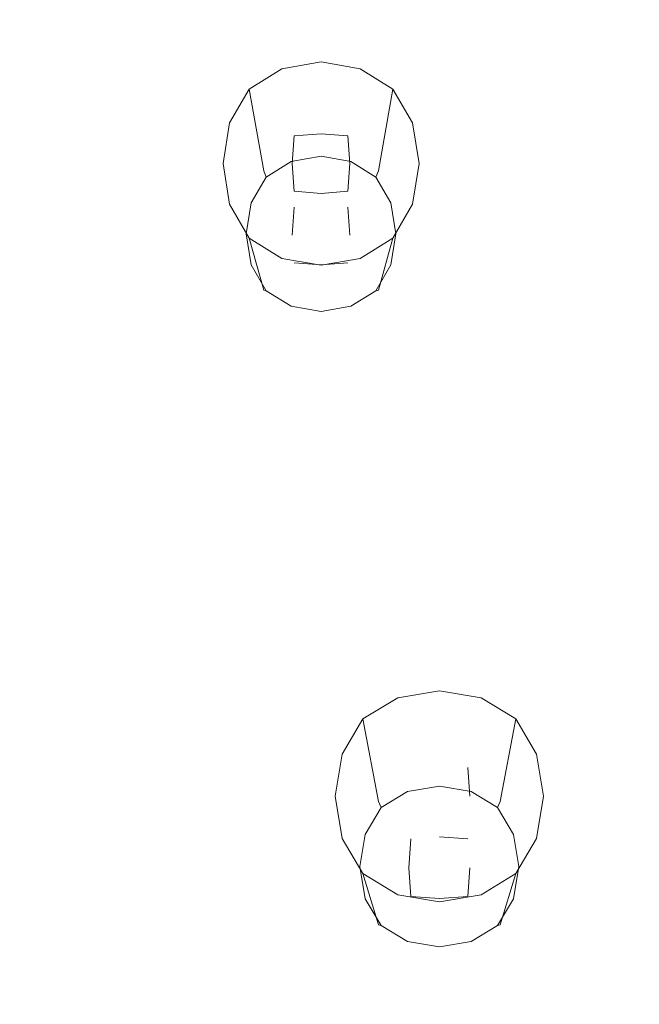
# Model space of a CAD drawing. Extents: x -215 to 124, y -487 to 0.
# Drawn here: x 70 to 82, y -366 to -348 of the extents above; entities that cross this region are included whole.
import ezdxf

# ---------------------------------------------------------------- set-up
doc = ezdxf.new("R2010")
doc.units = 0
doc.header["$LTSCALE"] = 500
doc.header["$MEASUREMENT"] = 0
for name, color, linetype in [('CHROM', 253, 'Continuous'), ('GUMA01', 174, 'Continuous'), ('KOLOR', 14, 'Continuous')]:
    doc.layers.add(name, color=color, linetype=linetype)

msp = doc.modelspace()

# ---------------------------------------------------------------- linework, layer by layer
at = {"layer": 'CHROM', "lineweight": 0, "invisible_edges": 15}
for points in [[(59.137, -336.238, 1085.557), (59.313, -348.131, 1089.782), (70.316, -348.312, 1089.462), (70.008, -336.527, 1085.304)], [(70.008, -336.527, 1085.304), (70.316, -348.312, 1089.462), (75.383, -348.411, 1089.282), (75.002, -336.677, 1085.157)], [(75.002, -336.677, 1085.157), (75.383, -348.411, 1089.282), (80.127, -348.508, 1089.089), (79.671, -336.824, 1084.998)], [(79.671, -336.824, 1084.998), (80.127, -348.508, 1089.089), (84.521, -348.605, 1088.883), (83.992, -336.959, 1084.821)], [(59.313, -348.131, 1089.782), (59.391, -360.645, 1094.156), (70.452, -360.781, 1093.797), (70.316, -348.312, 1089.462)], [(70.316, -348.312, 1089.462), (70.452, -360.781, 1093.797), (75.552, -360.856, 1093.598), (75.383, -348.411, 1089.282)], [(75.383, -348.411, 1089.282), (75.552, -360.856, 1093.598), (80.329, -360.934, 1093.386), (80.127, -348.508, 1089.089)], [(80.127, -348.508, 1089.089), (80.329, -360.934, 1093.386), (84.756, -361.015, 1093.165), (84.521, -348.605, 1088.883)], [(59.391, -360.645, 1094.156), (59.411, -373.541, 1098.592), (70.487, -373.667, 1098.217), (70.452, -360.781, 1093.797)], [(70.452, -360.781, 1093.797), (70.487, -373.667, 1098.217), (75.594, -373.737, 1098.011), (75.552, -360.856, 1093.598)], [(75.552, -360.856, 1093.598), (75.594, -373.737, 1098.011), (80.379, -373.812, 1097.792), (80.329, -360.934, 1093.386)], [(80.329, -360.934, 1093.386), (80.379, -373.812, 1097.792), (84.815, -373.89, 1097.562), (84.756, -361.015, 1093.165)]]:
    msp.add_3dface(points, dxfattribs=at)
at = {"layer": 'GUMA01', "lineweight": 0}
for points, invisible_edges in [([(74.751, -348.564, 1068.25), (74.126, -348.953, 1068.38), (74.468, -349.306, 1068.5), (74.888, -349.118, 1068.437)], 14), ([(74.751, -348.564, 1068.25), (74.903, -350.211, 1064.592), (74.404, -350.522, 1064.697), (74.126, -348.953, 1068.38)], 11), ([(75.501, -348.434, 1068.205), (74.751, -348.564, 1068.25), (74.888, -349.118, 1068.437), (75.501, -349.025, 1068.406)], 14), ([(75.501, -348.434, 1068.205), (75.501, -350.107, 1064.556), (74.903, -350.211, 1064.592), (74.751, -348.564, 1068.25)], 15), ([(75.501, -348.434, 1068.205), (76.251, -348.564, 1068.25), (76.1, -350.211, 1064.592), (75.501, -350.107, 1064.556)], 14), ([(75.501, -348.434, 1068.205), (75.501, -349.025, 1068.406), (76.114, -349.118, 1068.437), (76.251, -348.564, 1068.25)], 15), ([(76.251, -348.564, 1068.25), (76.876, -348.953, 1068.38), (76.599, -350.522, 1064.697), (76.1, -350.211, 1064.592)], 15), ([(76.251, -348.564, 1068.25), (76.114, -349.118, 1068.437), (76.534, -349.306, 1068.5), (76.876, -348.953, 1068.38)], 7), ([(73.751, -349.601, 1068.601), (74.286, -349.744, 1068.648), (74.468, -349.306, 1068.5), (74.126, -348.953, 1068.38)], 7), ([(73.751, -349.601, 1068.601), (74.126, -348.953, 1068.38), (74.404, -350.522, 1064.697), (74.104, -351.039, 1064.872)], 15), ([(77.251, -349.601, 1068.601), (76.876, -348.953, 1068.38), (76.534, -349.306, 1068.5), (76.716, -349.744, 1068.648)], 15), ([(77.251, -349.601, 1068.601), (76.898, -351.039, 1064.872), (76.599, -350.522, 1064.697), (76.876, -348.953, 1068.38)], 3), ([(74.839, -349.693, 1068.631), (74.888, -349.118, 1068.437), (74.468, -349.306, 1068.5), (74.839, -349.693, 1068.631)], 15), ([(75.501, -349.641, 1068.614), (75.501, -349.025, 1068.406), (74.888, -349.118, 1068.437), (74.839, -349.693, 1068.631)], 15), ([(75.501, -349.641, 1068.614), (76.163, -349.693, 1068.631), (76.114, -349.118, 1068.437), (75.501, -349.025, 1068.406)], 15), ([(76.163, -349.693, 1068.631), (76.534, -349.306, 1068.5), (76.114, -349.118, 1068.437), (76.163, -349.693, 1068.631)], 15), ([(74.839, -349.693, 1068.631), (74.468, -349.306, 1068.5), (74.286, -349.744, 1068.648), (74.839, -349.693, 1068.631)], 15), ([(76.163, -349.693, 1068.631), (76.716, -349.744, 1068.648), (76.534, -349.306, 1068.5), (76.163, -349.693, 1068.631)], 15), ([(73.626, -350.38, 1068.864), (74.196, -350.38, 1068.864), (74.286, -349.744, 1068.648), (73.751, -349.601, 1068.601)], 7), ([(73.626, -350.38, 1068.864), (73.751, -349.601, 1068.601), (74.104, -351.039, 1064.872), (74.005, -351.661, 1065.081)], 15), ([(74.79, -350.38, 1068.864), (74.839, -349.693, 1068.631), (74.286, -349.744, 1068.648), (74.196, -350.38, 1068.864)], 15), ([(75.501, -350.38, 1068.864), (75.501, -349.641, 1068.614), (74.839, -349.693, 1068.631), (74.79, -350.38, 1068.864)], 15), ([(75.501, -350.38, 1068.864), (76.213, -350.38, 1068.864), (76.163, -349.693, 1068.631), (75.501, -349.641, 1068.614)], 15), ([(76.213, -350.38, 1068.864), (76.806, -350.38, 1068.864), (76.716, -349.744, 1068.648), (76.163, -349.693, 1068.631)], 15), ([(77.376, -350.38, 1068.864), (77.251, -349.601, 1068.601), (76.716, -349.744, 1068.648), (76.806, -350.38, 1068.864)], 14), ([(77.376, -350.38, 1068.864), (76.998, -351.661, 1065.081), (76.898, -351.039, 1064.872), (77.251, -349.601, 1068.601)], 15), ([(75.501, -350.38, 1068.864), (74.951, -350.38, 1068.864), (74.99, -349.848, 1068.684), (75.501, -349.809, 1068.671)], 11), ([(74.951, -351.747, 1064.828), (74.99, -351.216, 1064.649), (74.99, -349.848, 1068.684), (74.951, -350.38, 1068.864)], 10), ([(74.99, -351.216, 1064.649), (75.501, -351.175, 1064.635), (75.501, -349.809, 1068.671), (74.99, -349.848, 1068.684)], 15), ([(75.501, -350.38, 1068.864), (75.501, -349.809, 1068.671), (76.013, -349.848, 1068.684), (76.051, -350.38, 1068.864)], 9), ([(75.501, -351.175, 1064.635), (76.013, -351.216, 1064.649), (76.013, -349.848, 1068.684), (75.501, -349.809, 1068.671)], 15), ([(76.013, -351.216, 1064.649), (76.051, -351.747, 1064.828), (76.051, -350.38, 1068.864), (76.013, -349.848, 1068.684)], 15), ([(75.501, -350.24, 1064.389), (74.93, -350.339, 1064.422), (74.903, -350.211, 1064.592), (75.501, -350.107, 1064.556)], 14), ([(75.501, -350.24, 1064.389), (75.501, -350.107, 1064.556), (76.1, -350.211, 1064.592), (76.073, -350.339, 1064.422)], 15), ([(74.93, -350.339, 1064.422), (74.453, -350.637, 1064.523), (74.404, -350.522, 1064.697), (74.903, -350.211, 1064.592)], 14), ([(75.501, -350.24, 1064.389), (75.501, -350.413, 1064.376), (74.99, -350.504, 1064.406), (74.93, -350.339, 1064.422)], 15), ([(75.501, -350.24, 1064.389), (76.073, -350.339, 1064.422), (76.013, -350.504, 1064.406), (75.501, -350.413, 1064.376)], 14), ([(76.073, -350.339, 1064.422), (76.1, -350.211, 1064.592), (76.599, -350.522, 1064.697), (76.549, -350.637, 1064.523)], 3), ([(73.626, -350.38, 1068.864), (74.005, -351.661, 1065.081), (74.104, -352.282, 1065.294), (73.751, -351.159, 1069.128)], 7), ([(73.626, -350.38, 1068.864), (73.751, -351.159, 1069.128), (74.286, -351.016, 1069.079), (74.196, -350.38, 1068.864)], 15), ([(74.79, -350.38, 1068.864), (74.196, -350.38, 1068.864), (74.286, -351.016, 1069.079), (74.839, -351.067, 1069.097)], 15), ([(74.93, -350.339, 1064.422), (74.99, -350.504, 1064.406), (74.562, -350.773, 1064.499), (74.453, -350.637, 1064.523)], 15), ([(75.501, -350.38, 1068.864), (74.79, -350.38, 1068.864), (74.839, -351.067, 1069.097), (75.501, -351.118, 1069.114)], 15), ([(75.501, -350.38, 1068.864), (75.501, -350.95, 1069.057), (74.99, -350.91, 1069.044), (74.951, -350.38, 1068.864)], 9), ([(74.99, -352.277, 1065.008), (74.951, -351.747, 1064.828), (74.951, -350.38, 1068.864), (74.99, -350.91, 1069.044)], 15), ([(75.501, -350.413, 1064.376), (75.501, -350.701, 1064.474), (75.028, -350.773, 1064.499), (74.99, -350.504, 1064.406)], 15), ([(75.501, -350.38, 1068.864), (76.051, -350.38, 1068.864), (76.013, -350.91, 1069.044), (75.501, -350.95, 1069.057)], 9), ([(75.501, -350.38, 1068.864), (75.501, -351.118, 1069.114), (76.163, -351.067, 1069.097), (76.213, -350.38, 1068.864)], 15), ([(75.501, -350.413, 1064.376), (76.013, -350.504, 1064.406), (75.975, -350.773, 1064.499), (75.501, -350.701, 1064.474)], 15), ([(76.073, -350.339, 1064.422), (76.549, -350.637, 1064.523), (76.44, -350.773, 1064.499), (76.013, -350.504, 1064.406)], 15), ([(76.051, -351.747, 1064.828), (76.013, -352.277, 1065.008), (76.013, -350.91, 1069.044), (76.051, -350.38, 1068.864)], 15), ([(76.213, -350.38, 1068.864), (76.163, -351.067, 1069.097), (76.716, -351.016, 1069.079), (76.806, -350.38, 1068.864)], 15), ([(77.376, -350.38, 1068.864), (76.806, -350.38, 1068.864), (76.716, -351.016, 1069.079), (77.251, -351.159, 1069.128)], 15), ([(77.376, -350.38, 1068.864), (77.251, -351.159, 1069.128), (76.898, -352.282, 1065.294), (76.998, -351.661, 1065.081)], 14), ([(74.167, -351.132, 1064.692), (74.104, -351.039, 1064.872), (74.404, -350.522, 1064.697), (74.453, -350.637, 1064.523)], 3), ([(74.167, -351.132, 1064.692), (74.453, -350.637, 1064.523), (74.562, -350.773, 1064.499), (74.304, -351.216, 1064.649)], 15), ([(74.99, -350.504, 1064.406), (75.028, -350.773, 1064.499), (74.703, -350.918, 1064.547), (74.562, -350.773, 1064.499)], 15), ([(76.013, -350.504, 1064.406), (76.44, -350.773, 1064.499), (76.299, -350.918, 1064.547), (75.975, -350.773, 1064.499)], 15), ([(76.836, -351.132, 1064.692), (76.699, -351.216, 1064.649), (76.44, -350.773, 1064.499), (76.549, -350.637, 1064.523)], 15), ([(76.836, -351.132, 1064.692), (76.549, -350.637, 1064.523), (76.599, -350.522, 1064.697), (76.898, -351.039, 1064.872)], 14), ([(74.304, -351.216, 1064.649), (74.562, -350.773, 1064.499), (74.703, -350.918, 1064.547), (74.562, -351.255, 1064.662)], 15), ([(74.99, -351.216, 1064.649), (74.703, -350.918, 1064.547), (75.028, -350.773, 1064.499), (74.99, -351.216, 1064.649)], 15), ([(75.501, -351.175, 1064.635), (74.99, -351.216, 1064.649), (75.028, -350.773, 1064.499), (75.501, -350.701, 1064.474)], 15), ([(75.501, -351.175, 1064.635), (75.501, -350.701, 1064.474), (75.975, -350.773, 1064.499), (76.013, -351.216, 1064.649)], 15), ([(76.013, -351.216, 1064.649), (75.975, -350.773, 1064.499), (76.299, -350.918, 1064.547), (76.013, -351.216, 1064.649)], 15), ([(76.699, -351.216, 1064.649), (76.44, -351.255, 1064.662), (76.299, -350.918, 1064.547), (76.44, -350.773, 1064.499)], 15), ([(73.751, -351.159, 1069.128), (74.126, -351.807, 1069.348), (74.468, -351.452, 1069.227), (74.286, -351.016, 1069.079)], 15), ([(74.071, -351.726, 1064.891), (74.005, -351.661, 1065.081), (74.104, -351.039, 1064.872), (74.167, -351.132, 1064.692)], 7), ([(74.839, -351.067, 1069.097), (74.286, -351.016, 1069.079), (74.468, -351.452, 1069.227), (74.839, -351.067, 1069.097)], 15), ([(74.99, -351.216, 1064.649), (74.562, -351.255, 1064.662), (74.703, -350.918, 1064.547), (74.99, -351.216, 1064.649)], 15), ([(75.501, -352.317, 1065.021), (74.99, -352.277, 1065.008), (74.99, -350.91, 1069.044), (75.501, -350.95, 1069.057)], 15), ([(76.013, -352.277, 1065.008), (75.501, -352.317, 1065.021), (75.501, -350.95, 1069.057), (76.013, -350.91, 1069.044)], 14), ([(76.013, -351.216, 1064.649), (76.299, -350.918, 1064.547), (76.44, -351.255, 1064.662), (76.013, -351.216, 1064.649)], 15), ([(76.163, -351.067, 1069.097), (76.534, -351.452, 1069.227), (76.716, -351.016, 1069.079), (76.163, -351.067, 1069.097)], 15), ([(77.251, -351.159, 1069.128), (76.716, -351.016, 1069.079), (76.534, -351.452, 1069.227), (76.876, -351.807, 1069.348)], 15), ([(76.931, -351.726, 1064.891), (76.836, -351.132, 1064.692), (76.898, -351.039, 1064.872), (76.998, -351.661, 1065.081)], 15), ([(73.751, -351.159, 1069.128), (74.104, -352.282, 1065.294), (74.404, -352.8, 1065.468), (74.126, -351.807, 1069.348)], 3), ([(74.071, -351.726, 1064.891), (74.167, -351.132, 1064.692), (74.304, -351.216, 1064.649), (74.217, -351.747, 1064.828)], 15), ([(74.217, -351.747, 1064.828), (74.304, -351.216, 1064.649), (74.562, -351.255, 1064.662), (74.493, -351.747, 1064.828)], 15), ([(74.839, -351.067, 1069.097), (74.468, -351.452, 1069.227), (74.888, -351.64, 1069.291), (74.839, -351.067, 1069.097)], 15), ([(74.951, -351.747, 1064.828), (74.493, -351.747, 1064.828), (74.562, -351.255, 1064.662), (74.99, -351.216, 1064.649)], 15), ([(75.501, -351.118, 1069.114), (74.839, -351.067, 1069.097), (74.888, -351.64, 1069.291), (75.501, -351.734, 1069.323)], 15), ([(75.501, -351.118, 1069.114), (75.501, -351.734, 1069.323), (76.114, -351.64, 1069.291), (76.163, -351.067, 1069.097)], 15), ([(76.051, -351.747, 1064.828), (76.013, -351.216, 1064.649), (76.44, -351.255, 1064.662), (76.509, -351.747, 1064.828)], 14), ([(76.163, -351.067, 1069.097), (76.114, -351.64, 1069.291), (76.534, -351.452, 1069.227), (76.163, -351.067, 1069.097)], 15), ([(76.786, -351.747, 1064.828), (76.509, -351.747, 1064.828), (76.44, -351.255, 1064.662), (76.699, -351.216, 1064.649)], 15), ([(77.251, -351.159, 1069.128), (76.876, -351.807, 1069.348), (76.599, -352.8, 1065.468), (76.898, -352.282, 1065.294)], 12), ([(76.931, -351.726, 1064.891), (76.786, -351.747, 1064.828), (76.699, -351.216, 1064.649), (76.836, -351.132, 1064.692)], 7), ([(74.751, -352.197, 1069.479), (74.888, -351.64, 1069.291), (74.468, -351.452, 1069.227), (74.126, -351.807, 1069.348)], 7), ([(76.251, -352.197, 1069.479), (76.876, -351.807, 1069.348), (76.534, -351.452, 1069.227), (76.114, -351.64, 1069.291)], 14), ([(74.071, -351.726, 1064.891), (74.167, -352.319, 1065.093), (74.104, -352.282, 1065.294), (74.005, -351.661, 1065.081)], 14), ([(74.071, -351.726, 1064.891), (74.217, -351.747, 1064.828), (74.304, -352.277, 1065.008), (74.167, -352.319, 1065.093)], 15), ([(74.751, -352.197, 1069.479), (74.126, -351.807, 1069.348), (74.404, -352.8, 1065.468), (74.903, -353.11, 1065.573)], 15), ([(74.217, -351.747, 1064.828), (74.493, -351.747, 1064.828), (74.562, -352.239, 1064.995), (74.304, -352.277, 1065.008)], 15), ([(74.951, -351.747, 1064.828), (74.99, -352.277, 1065.008), (74.562, -352.239, 1064.995), (74.493, -351.747, 1064.828)], 15), ([(75.501, -352.326, 1069.523), (75.501, -351.734, 1069.323), (74.888, -351.64, 1069.291), (74.751, -352.197, 1069.479)], 7), ([(75.501, -352.326, 1069.523), (76.251, -352.197, 1069.479), (76.114, -351.64, 1069.291), (75.501, -351.734, 1069.323)], 15), ([(76.051, -351.747, 1064.828), (76.509, -351.747, 1064.828), (76.44, -352.239, 1064.995), (76.013, -352.277, 1065.008)], 15), ([(76.251, -352.197, 1069.479), (76.1, -353.11, 1065.573), (76.599, -352.8, 1065.468), (76.876, -351.807, 1069.348)], 15), ([(76.786, -351.747, 1064.828), (76.699, -352.277, 1065.008), (76.44, -352.239, 1064.995), (76.509, -351.747, 1064.828)], 15), ([(76.931, -351.726, 1064.891), (76.836, -352.319, 1065.093), (76.699, -352.277, 1065.008), (76.786, -351.747, 1064.828)], 15), ([(76.931, -351.726, 1064.891), (76.998, -351.661, 1065.081), (76.898, -352.282, 1065.294), (76.836, -352.319, 1065.093)], 7), ([(74.167, -352.319, 1065.093), (74.453, -352.813, 1065.259), (74.404, -352.8, 1065.468), (74.104, -352.282, 1065.294)], 12), ([(74.167, -352.319, 1065.093), (74.304, -352.277, 1065.008), (74.562, -352.721, 1065.158), (74.453, -352.813, 1065.259)], 15), ([(74.304, -352.277, 1065.008), (74.562, -352.239, 1064.995), (74.703, -352.574, 1065.109), (74.562, -352.721, 1065.158)], 15), ([(74.99, -352.277, 1065.008), (74.703, -352.574, 1065.109), (74.562, -352.239, 1064.995), (74.99, -352.277, 1065.008)], 15), ([(74.99, -352.277, 1065.008), (75.028, -352.721, 1065.158), (74.703, -352.574, 1065.109), (74.99, -352.277, 1065.008)], 15), ([(75.501, -352.326, 1069.523), (74.751, -352.197, 1069.479), (74.903, -353.11, 1065.573), (75.501, -353.214, 1065.609)], 15), ([(75.501, -352.317, 1065.021), (75.501, -352.793, 1065.183), (75.028, -352.721, 1065.158), (74.99, -352.277, 1065.008)], 7), ([(75.501, -352.326, 1069.523), (75.501, -353.214, 1065.609), (76.1, -353.11, 1065.573), (76.251, -352.197, 1069.479)], 7), ([(75.501, -352.317, 1065.021), (76.013, -352.277, 1065.008), (75.975, -352.721, 1065.158), (75.501, -352.793, 1065.183)], 15), ([(76.013, -352.277, 1065.008), (76.299, -352.574, 1065.109), (75.975, -352.721, 1065.158), (76.013, -352.277, 1065.008)], 15), ([(76.013, -352.277, 1065.008), (76.44, -352.239, 1064.995), (76.299, -352.574, 1065.109), (76.013, -352.277, 1065.008)], 15), ([(76.699, -352.277, 1065.008), (76.44, -352.721, 1065.158), (76.299, -352.574, 1065.109), (76.44, -352.239, 1064.995)], 15), ([(76.836, -352.319, 1065.093), (76.549, -352.813, 1065.259), (76.44, -352.721, 1065.158), (76.699, -352.277, 1065.008)], 15), ([(76.836, -352.319, 1065.093), (76.898, -352.282, 1065.294), (76.599, -352.8, 1065.468), (76.549, -352.813, 1065.259)], 3), ([(74.93, -353.11, 1065.361), (74.453, -352.813, 1065.259), (74.562, -352.721, 1065.158), (74.99, -352.989, 1065.25)], 15), ([(74.99, -352.989, 1065.25), (74.562, -352.721, 1065.158), (74.703, -352.574, 1065.109), (75.028, -352.721, 1065.158)], 15), ([(75.501, -353.08, 1065.281), (74.99, -352.989, 1065.25), (75.028, -352.721, 1065.158), (75.501, -352.793, 1065.183)], 15), ([(75.501, -353.08, 1065.281), (75.501, -352.793, 1065.183), (75.975, -352.721, 1065.158), (76.013, -352.989, 1065.25)], 15), ([(76.013, -352.989, 1065.25), (75.975, -352.721, 1065.158), (76.299, -352.574, 1065.109), (76.44, -352.721, 1065.158)], 15), ([(76.073, -353.11, 1065.361), (76.013, -352.989, 1065.25), (76.44, -352.721, 1065.158), (76.549, -352.813, 1065.259)], 15), ([(74.93, -353.11, 1065.361), (74.903, -353.11, 1065.573), (74.404, -352.8, 1065.468), (74.453, -352.813, 1065.259)], 7), ([(76.073, -353.11, 1065.361), (76.549, -352.813, 1065.259), (76.599, -352.8, 1065.468), (76.1, -353.11, 1065.573)], 14), ([(75.501, -353.209, 1065.395), (75.501, -353.214, 1065.609), (74.903, -353.11, 1065.573), (74.93, -353.11, 1065.361)], 7), ([(75.501, -353.209, 1065.395), (74.93, -353.11, 1065.361), (74.99, -352.989, 1065.25), (75.501, -353.08, 1065.281)], 15), ([(75.501, -353.209, 1065.395), (75.501, -353.08, 1065.281), (76.013, -352.989, 1065.25), (76.073, -353.11, 1065.361)], 7), ([(75.501, -353.209, 1065.395), (76.073, -353.11, 1065.361), (76.1, -353.11, 1065.573), (75.501, -353.214, 1065.609)], 15), ([(77.765, -360.47, 1072.281), (77.765, -362.159, 1068.637), (77.129, -362.267, 1068.676), (76.968, -360.605, 1072.328)], 7), ([(77.765, -360.47, 1072.281), (76.968, -360.605, 1072.328), (77.114, -361.181, 1072.522), (77.765, -361.084, 1072.49)], 15), ([(77.765, -360.47, 1072.281), (78.562, -360.605, 1072.328), (78.401, -362.267, 1068.676), (77.765, -362.159, 1068.637)], 14), ([(77.765, -360.47, 1072.281), (77.765, -361.084, 1072.49), (78.416, -361.181, 1072.522), (78.562, -360.605, 1072.328)], 15), ([(76.968, -360.605, 1072.328), (76.304, -361.008, 1072.464), (76.667, -361.377, 1072.589), (77.114, -361.181, 1072.522)], 14), ([(76.968, -360.605, 1072.328), (77.129, -362.267, 1068.676), (76.599, -362.589, 1068.784), (76.304, -361.008, 1072.464)], 15), ([(78.562, -360.605, 1072.328), (79.226, -361.008, 1072.464), (78.931, -362.589, 1068.784), (78.401, -362.267, 1068.676)], 12), ([(78.562, -360.605, 1072.328), (78.416, -361.181, 1072.522), (78.863, -361.377, 1072.589), (79.226, -361.008, 1072.464)], 15), ([(75.905, -361.682, 1072.693), (76.474, -361.83, 1072.744), (76.667, -361.377, 1072.589), (76.304, -361.008, 1072.464)], 7), ([(75.905, -361.682, 1072.693), (76.304, -361.008, 1072.464), (76.599, -362.589, 1068.784), (76.281, -363.126, 1068.966)], 13), ([(79.625, -361.682, 1072.693), (79.226, -361.008, 1072.464), (78.863, -361.377, 1072.589), (79.057, -361.83, 1072.744)], 14), ([(79.625, -361.682, 1072.693), (79.25, -363.126, 1068.966), (78.931, -362.589, 1068.784), (79.226, -361.008, 1072.464)], 15), ([(77.061, -361.777, 1072.724), (77.114, -361.181, 1072.522), (76.667, -361.377, 1072.589), (77.061, -361.777, 1072.724)], 15), ([(77.765, -361.723, 1072.706), (77.765, -361.084, 1072.49), (77.114, -361.181, 1072.522), (77.061, -361.777, 1072.724)], 15), ([(77.765, -361.723, 1072.706), (78.469, -361.777, 1072.724), (78.416, -361.181, 1072.522), (77.765, -361.084, 1072.49)], 15), ([(78.469, -361.777, 1072.724), (78.863, -361.377, 1072.589), (78.416, -361.181, 1072.522), (78.469, -361.777, 1072.724)], 15), ([(77.061, -361.777, 1072.724), (76.667, -361.377, 1072.589), (76.474, -361.83, 1072.744), (77.061, -361.777, 1072.724)], 15), ([(78.469, -361.777, 1072.724), (79.057, -361.83, 1072.744), (78.863, -361.377, 1072.589), (78.469, -361.777, 1072.724)], 15), ([(75.772, -362.489, 1072.966), (75.905, -361.682, 1072.693), (76.281, -363.126, 1068.966), (76.175, -363.77, 1069.185)], 14), ([(75.772, -362.489, 1072.966), (76.378, -362.489, 1072.966), (76.474, -361.83, 1072.744), (75.905, -361.682, 1072.693)], 15), ([(77.009, -362.489, 1072.966), (77.061, -361.777, 1072.724), (76.474, -361.83, 1072.744), (76.378, -362.489, 1072.966)], 15), ([(77.765, -362.489, 1072.966), (77.765, -361.723, 1072.706), (77.061, -361.777, 1072.724), (77.009, -362.489, 1072.966)], 15), ([(77.765, -362.489, 1072.966), (78.521, -362.489, 1072.966), (78.469, -361.777, 1072.724), (77.765, -361.723, 1072.706)], 15), ([(78.521, -362.489, 1072.966), (79.152, -362.489, 1072.966), (79.057, -361.83, 1072.744), (78.469, -361.777, 1072.724)], 15), ([(79.758, -362.489, 1072.966), (79.625, -361.682, 1072.693), (79.057, -361.83, 1072.744), (79.152, -362.489, 1072.966)], 15), ([(79.758, -362.489, 1072.966), (79.356, -363.77, 1069.185), (79.25, -363.126, 1068.966), (79.625, -361.682, 1072.693)], 7), ([(77.765, -362.489, 1072.966), (77.181, -362.489, 1072.966), (77.221, -361.938, 1072.78), (77.765, -361.897, 1072.765)], 15), ([(77.181, -363.856, 1068.93), (77.221, -363.306, 1068.745), (77.221, -361.938, 1072.78), (77.181, -362.489, 1072.966)], 14), ([(77.221, -363.306, 1068.745), (77.765, -363.265, 1068.729), (77.765, -361.897, 1072.765), (77.221, -361.938, 1072.78)], 15), ([(77.765, -363.265, 1068.729), (78.309, -363.306, 1068.745), (78.309, -361.938, 1072.78), (77.765, -361.897, 1072.765)], 14), ([(77.765, -362.489, 1072.966), (77.765, -361.897, 1072.765), (78.309, -361.938, 1072.78), (78.349, -362.489, 1072.966)], 15), ([(78.309, -363.306, 1068.745), (78.349, -363.856, 1068.93), (78.349, -362.489, 1072.966), (78.309, -361.938, 1072.78)], 11), ([(77.765, -362.296, 1068.473), (77.158, -362.399, 1068.506), (77.129, -362.267, 1068.676), (77.765, -362.159, 1068.637)], 14), ([(77.765, -362.296, 1068.473), (77.765, -362.159, 1068.637), (78.401, -362.267, 1068.676), (78.372, -362.399, 1068.506)], 15), ([(77.158, -362.399, 1068.506), (76.651, -362.706, 1068.611), (76.599, -362.589, 1068.784), (77.129, -362.267, 1068.676)], 12), ([(77.765, -362.296, 1068.473), (77.765, -362.474, 1068.462), (77.221, -362.567, 1068.493), (77.158, -362.399, 1068.506)], 15), ([(77.765, -362.296, 1068.473), (78.372, -362.399, 1068.506), (78.309, -362.567, 1068.493), (77.765, -362.474, 1068.462)], 14), ([(78.372, -362.399, 1068.506), (78.401, -362.267, 1068.676), (78.931, -362.589, 1068.784), (78.879, -362.706, 1068.611)], 3), ([(75.772, -362.489, 1072.966), (76.175, -363.77, 1069.185), (76.281, -364.414, 1069.402), (75.905, -363.296, 1073.24)], 7), ([(75.772, -362.489, 1072.966), (75.905, -363.296, 1073.24), (76.474, -363.149, 1073.189), (76.378, -362.489, 1072.966)], 15), ([(77.009, -362.489, 1072.966), (76.378, -362.489, 1072.966), (76.474, -363.149, 1073.189), (77.061, -363.202, 1073.208)], 15), ([(77.158, -362.399, 1068.506), (77.221, -362.567, 1068.493), (76.767, -362.846, 1068.588), (76.651, -362.706, 1068.611)], 15), ([(77.765, -362.489, 1072.966), (77.009, -362.489, 1072.966), (77.061, -363.202, 1073.208), (77.765, -363.256, 1073.225)], 15), ([(77.221, -364.407, 1069.116), (77.181, -363.856, 1068.93), (77.181, -362.489, 1072.966), (77.221, -363.04, 1073.153)], 14), ([(77.765, -362.489, 1072.966), (77.765, -363.081, 1073.167), (77.221, -363.04, 1073.153), (77.181, -362.489, 1072.966)], 15), ([(77.765, -362.474, 1068.462), (77.765, -362.771, 1068.562), (77.262, -362.846, 1068.588), (77.221, -362.567, 1068.493)], 15), ([(77.765, -362.474, 1068.462), (78.309, -362.567, 1068.493), (78.268, -362.846, 1068.588), (77.765, -362.771, 1068.562)], 15), ([(77.765, -362.489, 1072.966), (77.765, -363.256, 1073.225), (78.469, -363.202, 1073.208), (78.521, -362.489, 1072.966)], 15), ([(77.765, -362.489, 1072.966), (78.349, -362.489, 1072.966), (78.309, -363.04, 1073.153), (77.765, -363.081, 1073.167)], 15), ([(78.372, -362.399, 1068.506), (78.879, -362.706, 1068.611), (78.763, -362.846, 1068.588), (78.309, -362.567, 1068.493)], 15), ([(78.349, -363.856, 1068.93), (78.309, -364.407, 1069.116), (78.309, -363.04, 1073.153), (78.349, -362.489, 1072.966)], 14), ([(78.521, -362.489, 1072.966), (78.469, -363.202, 1073.208), (79.057, -363.149, 1073.189), (79.152, -362.489, 1072.966)], 15), ([(79.758, -362.489, 1072.966), (79.152, -362.489, 1072.966), (79.057, -363.149, 1073.189), (79.625, -363.296, 1073.24)], 15), ([(79.758, -362.489, 1072.966), (79.625, -363.296, 1073.24), (79.25, -364.414, 1069.402), (79.356, -363.77, 1069.185)], 14), ([(76.347, -363.22, 1068.786), (76.281, -363.126, 1068.966), (76.599, -362.589, 1068.784), (76.651, -362.706, 1068.611)], 15), ([(76.347, -363.22, 1068.786), (76.651, -362.706, 1068.611), (76.767, -362.846, 1068.588), (76.493, -363.306, 1068.745)], 14), ([(77.221, -362.567, 1068.493), (77.262, -362.846, 1068.588), (76.917, -362.997, 1068.64), (76.767, -362.846, 1068.588)], 15), ([(78.309, -362.567, 1068.493), (78.763, -362.846, 1068.588), (78.613, -362.997, 1068.64), (78.268, -362.846, 1068.588)], 15), ([(79.183, -363.22, 1068.786), (79.038, -363.306, 1068.745), (78.763, -362.846, 1068.588), (78.879, -362.706, 1068.611)], 15), ([(79.183, -363.22, 1068.786), (78.879, -362.706, 1068.611), (78.931, -362.589, 1068.784), (79.25, -363.126, 1068.966)], 14), ([(76.493, -363.306, 1068.745), (76.767, -362.846, 1068.588), (76.917, -362.997, 1068.64), (76.767, -363.346, 1068.758)], 15), ([(77.221, -363.306, 1068.745), (76.917, -362.997, 1068.64), (77.262, -362.846, 1068.588), (77.221, -363.306, 1068.745)], 15), ([(77.765, -363.265, 1068.729), (77.221, -363.306, 1068.745), (77.262, -362.846, 1068.588), (77.765, -362.771, 1068.562)], 15), ([(77.765, -363.265, 1068.729), (77.765, -362.771, 1068.562), (78.268, -362.846, 1068.588), (78.309, -363.306, 1068.745)], 15), ([(78.309, -363.306, 1068.745), (78.268, -362.846, 1068.588), (78.613, -362.997, 1068.64), (78.309, -363.306, 1068.745)], 15), ([(79.038, -363.306, 1068.745), (78.763, -363.346, 1068.758), (78.613, -362.997, 1068.64), (78.763, -362.846, 1068.588)], 15), ([(77.221, -363.306, 1068.745), (76.767, -363.346, 1068.758), (76.917, -362.997, 1068.64), (77.221, -363.306, 1068.745)], 15), ([(77.765, -364.448, 1069.13), (77.221, -364.407, 1069.116), (77.221, -363.04, 1073.153), (77.765, -363.081, 1073.167)], 15), ([(78.309, -364.407, 1069.116), (77.765, -364.448, 1069.13), (77.765, -363.081, 1073.167), (78.309, -363.04, 1073.153)], 14), ([(78.309, -363.306, 1068.745), (78.613, -362.997, 1068.64), (78.763, -363.346, 1068.758), (78.309, -363.306, 1068.745)], 15), ([(75.905, -363.296, 1073.24), (76.304, -363.97, 1073.468), (76.667, -363.601, 1073.343), (76.474, -363.149, 1073.189)], 15), ([(75.905, -363.296, 1073.24), (76.281, -364.414, 1069.402), (76.599, -364.951, 1069.583), (76.304, -363.97, 1073.468)], 7), ([(76.245, -363.834, 1068.994), (76.175, -363.77, 1069.185), (76.281, -363.126, 1068.966), (76.347, -363.22, 1068.786)], 7), ([(76.245, -363.834, 1068.994), (76.347, -363.22, 1068.786), (76.493, -363.306, 1068.745), (76.4, -363.856, 1068.93)], 15), ([(76.4, -363.856, 1068.93), (76.493, -363.306, 1068.745), (76.767, -363.346, 1068.758), (76.694, -363.856, 1068.93)], 15), ([(77.061, -363.202, 1073.208), (76.474, -363.149, 1073.189), (76.667, -363.601, 1073.343), (77.061, -363.202, 1073.208)], 15), ([(77.061, -363.202, 1073.208), (76.667, -363.601, 1073.343), (77.114, -363.797, 1073.408), (77.061, -363.202, 1073.208)], 15), ([(77.181, -363.856, 1068.93), (76.694, -363.856, 1068.93), (76.767, -363.346, 1068.758), (77.221, -363.306, 1068.745)], 15), ([(77.765, -363.256, 1073.225), (77.061, -363.202, 1073.208), (77.114, -363.797, 1073.408), (77.765, -363.894, 1073.442)], 15), ([(77.765, -363.256, 1073.225), (77.765, -363.894, 1073.442), (78.416, -363.797, 1073.408), (78.469, -363.202, 1073.208)], 15), ([(78.349, -363.856, 1068.93), (78.309, -363.306, 1068.745), (78.763, -363.346, 1068.758), (78.837, -363.856, 1068.93)], 15), ([(78.469, -363.202, 1073.208), (78.416, -363.797, 1073.408), (78.863, -363.601, 1073.343), (78.469, -363.202, 1073.208)], 15), ([(78.469, -363.202, 1073.208), (78.863, -363.601, 1073.343), (79.057, -363.149, 1073.189), (78.469, -363.202, 1073.208)], 15), ([(79.13, -363.856, 1068.93), (78.837, -363.856, 1068.93), (78.763, -363.346, 1068.758), (79.038, -363.306, 1068.745)], 15), ([(79.625, -363.296, 1073.24), (79.057, -363.149, 1073.189), (78.863, -363.601, 1073.343), (79.226, -363.97, 1073.468)], 15), ([(79.625, -363.296, 1073.24), (79.226, -363.97, 1073.468), (78.931, -364.951, 1069.583), (79.25, -364.414, 1069.402)], 12), ([(79.285, -363.834, 1068.994), (79.13, -363.856, 1068.93), (79.038, -363.306, 1068.745), (79.183, -363.22, 1068.786)], 15), ([(79.285, -363.834, 1068.994), (79.183, -363.22, 1068.786), (79.25, -363.126, 1068.966), (79.356, -363.77, 1069.185)], 14), ([(76.968, -364.373, 1073.604), (77.114, -363.797, 1073.408), (76.667, -363.601, 1073.343), (76.304, -363.97, 1073.468)], 15), ([(78.562, -364.373, 1073.604), (79.226, -363.97, 1073.468), (78.863, -363.601, 1073.343), (78.416, -363.797, 1073.408)], 14), ([(76.245, -363.834, 1068.994), (76.347, -364.45, 1069.203), (76.281, -364.414, 1069.402), (76.175, -363.77, 1069.185)], 14), ([(76.245, -363.834, 1068.994), (76.4, -363.856, 1068.93), (76.493, -364.407, 1069.116), (76.347, -364.45, 1069.203)], 15), ([(76.4, -363.856, 1068.93), (76.694, -363.856, 1068.93), (76.767, -364.366, 1069.103), (76.493, -364.407, 1069.116)], 15), ([(77.181, -363.856, 1068.93), (77.221, -364.407, 1069.116), (76.767, -364.366, 1069.103), (76.694, -363.856, 1068.93)], 15), ([(77.765, -364.508, 1073.65), (77.765, -363.894, 1073.442), (77.114, -363.797, 1073.408), (76.968, -364.373, 1073.604)], 7), ([(77.765, -364.508, 1073.65), (78.562, -364.373, 1073.604), (78.416, -363.797, 1073.408), (77.765, -363.894, 1073.442)], 15), ([(78.349, -363.856, 1068.93), (78.837, -363.856, 1068.93), (78.763, -364.366, 1069.103), (78.309, -364.407, 1069.116)], 15), ([(79.13, -363.856, 1068.93), (79.038, -364.407, 1069.116), (78.763, -364.366, 1069.103), (78.837, -363.856, 1068.93)], 15), ([(79.285, -363.834, 1068.994), (79.183, -364.45, 1069.203), (79.038, -364.407, 1069.116), (79.13, -363.856, 1068.93)], 15), ([(79.285, -363.834, 1068.994), (79.356, -363.77, 1069.185), (79.25, -364.414, 1069.402), (79.183, -364.45, 1069.203)], 7), ([(76.968, -364.373, 1073.604), (76.304, -363.97, 1073.468), (76.599, -364.951, 1069.583), (77.129, -365.273, 1069.693)], 12), ([(78.562, -364.373, 1073.604), (78.401, -365.273, 1069.693), (78.931, -364.951, 1069.583), (79.226, -363.97, 1073.468)], 15), ([(76.347, -364.45, 1069.203), (76.651, -364.963, 1069.376), (76.599, -364.951, 1069.583), (76.281, -364.414, 1069.402)], 14), ([(76.347, -364.45, 1069.203), (76.493, -364.407, 1069.116), (76.767, -364.867, 1069.272), (76.651, -364.963, 1069.376)], 15), ([(76.493, -364.407, 1069.116), (76.767, -364.366, 1069.103), (76.917, -364.715, 1069.221), (76.767, -364.867, 1069.272)], 15), ([(77.221, -364.407, 1069.116), (76.917, -364.715, 1069.221), (76.767, -364.366, 1069.103), (77.221, -364.407, 1069.116)], 15), ([(77.221, -364.407, 1069.116), (77.262, -364.867, 1069.272), (76.917, -364.715, 1069.221), (77.221, -364.407, 1069.116)], 15), ([(77.765, -364.508, 1073.65), (76.968, -364.373, 1073.604), (77.129, -365.273, 1069.693), (77.765, -365.381, 1069.73)], 15), ([(77.765, -364.448, 1069.13), (77.765, -364.941, 1069.298), (77.262, -364.867, 1069.272), (77.221, -364.407, 1069.116)], 7), ([(77.765, -364.508, 1073.65), (77.765, -365.381, 1069.73), (78.401, -365.273, 1069.693), (78.562, -364.373, 1073.604)], 7), ([(77.765, -364.448, 1069.13), (78.309, -364.407, 1069.116), (78.268, -364.867, 1069.272), (77.765, -364.941, 1069.298)], 15), ([(78.309, -364.407, 1069.116), (78.613, -364.715, 1069.221), (78.268, -364.867, 1069.272), (78.309, -364.407, 1069.116)], 15), ([(78.309, -364.407, 1069.116), (78.763, -364.366, 1069.103), (78.613, -364.715, 1069.221), (78.309, -364.407, 1069.116)], 15), ([(79.038, -364.407, 1069.116), (78.763, -364.867, 1069.272), (78.613, -364.715, 1069.221), (78.763, -364.366, 1069.103)], 15), ([(79.183, -364.45, 1069.203), (78.879, -364.963, 1069.376), (78.763, -364.867, 1069.272), (79.038, -364.407, 1069.116)], 15), ([(79.183, -364.45, 1069.203), (79.25, -364.414, 1069.402), (78.931, -364.951, 1069.583), (78.879, -364.963, 1069.376)], 7), ([(77.221, -365.145, 1069.366), (76.767, -364.867, 1069.272), (76.917, -364.715, 1069.221), (77.262, -364.867, 1069.272)], 15), ([(78.309, -365.145, 1069.366), (78.268, -364.867, 1069.272), (78.613, -364.715, 1069.221), (78.763, -364.867, 1069.272)], 15), ([(77.158, -365.271, 1069.479), (77.129, -365.273, 1069.693), (76.599, -364.951, 1069.583), (76.651, -364.963, 1069.376)], 3), ([(77.158, -365.271, 1069.479), (76.651, -364.963, 1069.376), (76.767, -364.867, 1069.272), (77.221, -365.145, 1069.366)], 15), ([(77.765, -365.239, 1069.399), (77.221, -365.145, 1069.366), (77.262, -364.867, 1069.272), (77.765, -364.941, 1069.298)], 15), ([(77.765, -365.239, 1069.399), (77.765, -364.941, 1069.298), (78.268, -364.867, 1069.272), (78.309, -365.145, 1069.366)], 15), ([(78.372, -365.271, 1069.479), (78.309, -365.145, 1069.366), (78.763, -364.867, 1069.272), (78.879, -364.963, 1069.376)], 15), ([(78.372, -365.271, 1069.479), (78.879, -364.963, 1069.376), (78.931, -364.951, 1069.583), (78.401, -365.273, 1069.693)], 12), ([(77.765, -365.373, 1069.516), (77.158, -365.271, 1069.479), (77.221, -365.145, 1069.366), (77.765, -365.239, 1069.399)], 15), ([(77.765, -365.373, 1069.516), (77.765, -365.239, 1069.399), (78.309, -365.145, 1069.366), (78.372, -365.271, 1069.479)], 15), ([(77.765, -365.373, 1069.516), (77.765, -365.381, 1069.73), (77.129, -365.273, 1069.693), (77.158, -365.271, 1069.479)], 7), ([(77.765, -365.373, 1069.516), (78.372, -365.271, 1069.479), (78.401, -365.273, 1069.693), (77.765, -365.381, 1069.73)], 14)]:
    msp.add_3dface(points, dxfattribs=dict(at, invisible_edges=invisible_edges))
at = {"layer": 'KOLOR', "lineweight": 0, "invisible_edges": 15}
for points in [[(84.224, -349.086, 1068.513), (79.139, -349.263, 1068.167), (78.118, -340.108, 1065.184), (83.042, -339.879, 1065.475)], [(68.923, -349.343, 1067.562), (68.224, -340.038, 1064.602), (71.843, -340.107, 1064.812), (72.656, -349.337, 1067.772)], [(72.656, -349.337, 1067.772), (71.843, -340.107, 1064.812), (75.146, -340.133, 1065.006), (76.068, -349.312, 1067.975)], [(76.068, -349.312, 1067.975), (75.146, -340.133, 1065.006), (78.118, -340.108, 1065.184), (79.139, -349.263, 1068.167)], [(84.224, -349.086, 1068.513), (84.889, -359.197, 1071.871), (79.713, -359.349, 1071.488), (79.139, -349.263, 1068.167)], [(68.923, -349.343, 1067.562), (72.656, -349.337, 1067.772), (73.113, -359.469, 1071.068), (69.316, -359.519, 1070.854)], [(72.656, -349.337, 1067.772), (76.068, -349.312, 1067.975), (76.586, -359.413, 1071.281), (73.113, -359.469, 1071.068)], [(76.068, -349.312, 1067.975), (79.139, -349.263, 1068.167), (79.713, -359.349, 1071.488), (76.586, -359.413, 1071.281)], [(76.586, -359.413, 1071.281), (79.713, -359.349, 1071.488), (79.968, -370.096, 1075.06), (76.816, -370.168, 1074.843)], [(84.889, -359.197, 1071.871), (85.184, -369.953, 1075.469), (79.968, -370.096, 1075.06), (79.713, -359.349, 1071.488)], [(69.316, -359.519, 1070.854), (73.113, -359.469, 1071.068), (73.316, -370.24, 1074.622), (69.491, -370.311, 1074.398)], [(73.113, -359.469, 1071.068), (76.586, -359.413, 1071.281), (76.816, -370.168, 1074.843), (73.316, -370.24, 1074.622)]]:
    msp.add_3dface(points, dxfattribs=at)

doc.saveas('drawing.dxf')
